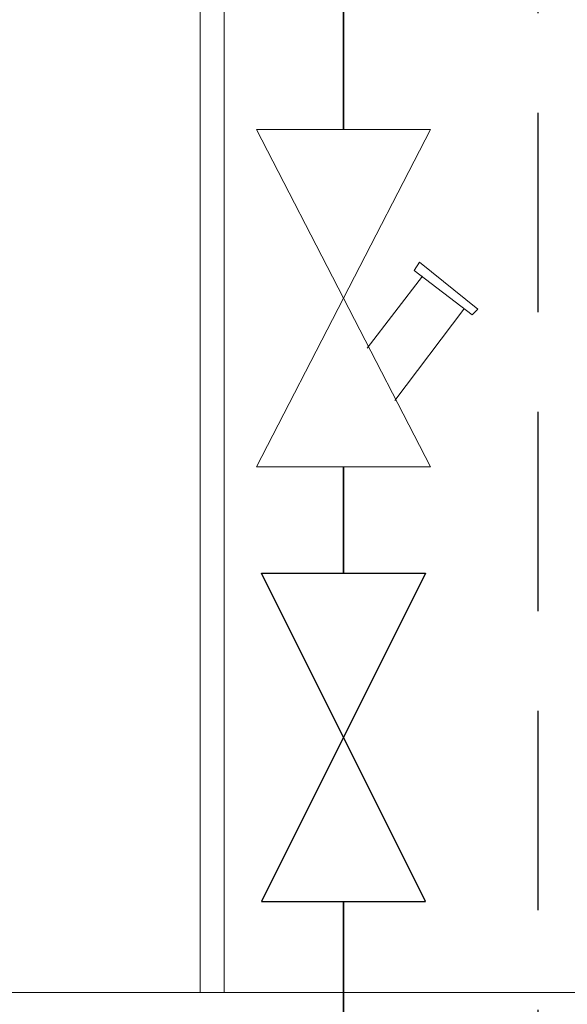
# Model space of a CAD drawing. Units: millimetres. Extents: x -8648 to 20659, y -47071 to 121930.
# Drawn here: x -2358 to -2221, y -44450 to -44203 of the extents above; entities that cross this region are included whole.
import ezdxf
from ezdxf.enums import TextEntityAlignment as Align

# ---------------------------------------------------------------- set-up
doc = ezdxf.new("R2010")
doc.units = ezdxf.units.MM
doc.linetypes.add('DASHED', pattern=[0.75, 0.5, -0.25])
doc.linetypes.add('DIVIDE2', pattern=[0.625, 0.25, -0.125, 0, -0.125, 0, -0.125])
doc.layers.get('0').update_dxf_attribs({"color": 250})
for name, color, linetype, lineweight in [('2DH_OBP', 51, 'Continuous', 18), ('2DH_PLS_P', 170, 'DASHED', 35), ('2DH_PLS_Z', 240, 'Continuous', 35), ('INST.GAZU', 2, 'DIVIDE2', 35)]:
    doc.layers.add(name, color=color, linetype=linetype, lineweight=lineweight)
doc.layers.add('2DH_SYM', color=41, linetype='Continuous')
doc.layers.add('at_Entity', color=7, linetype='Continuous')
doc.styles.add('CP_ATTR', font='ROMANS.SHX')

# ---------------------------------------------------------------- blocks, each defined once
blk = doc.blocks.new('A$C5F6165D2')
at = {"layer": 'at_Entity', "color": 7, "lineweight": 20}
for points in [[(882.21, 520.51), (882.21, 894.65)], [(888.22, 520.51), (888.22, 891.2)], [(1051.68, 520.51), (784.76, 520.51)]]:
    blk.add_lwpolyline(points, dxfattribs=at)
blk = doc.blocks.new('A$C1E0E55D0')
at = {"layer": '2DH_OBP', "color": 51, "lineweight": 20}
blk.add_blockref('A$C5F6165D2', (0, 0), dxfattribs=at)
blk = doc.blocks.new('CPHS_001')
for p, q in [((-0.5, 0.25), (0.5, -0.25)), ((0.5, 0.25), (-0.5, -0.25)), ((-0.5, -0.25), (-0.5, 0.25)), ((0.5, -0.25), (0.5, 0.25))]:
    blk.add_line(p, q)
at = {"linetype": 'ByBlock', "style": 'CP_ATTR', "flags": 9}
for tag, p in [('NAME', (-0.0919, -0.0183)), ('FLOW', (-0.0919, -0.0183)), ('CHARACTER', (-0.0919, -0.0184)), ('TEMPERATURE', (-0.0919, -0.0185)), ('NUMBER', (-0.0919, -0.0185)), ('PRODUCT-TYPE', (-0.0919, -0.0186)), ('ORDER-NO', (-0.0919, -0.0187)), ('OTHER', (-0.0918, -0.0183)), ('PN', (-0.0918, -0.0183)), ('PRODUCER', (-0.0917, -0.0183)), ('ARTICLE', (-0.0916, -0.0183)), ('VOLTAGE', (-0.0916, -0.0185)), ('GROUP', (-0.0915, -0.0185)), ('WEIGHT', (-0.0915, -0.0184)), ('POWER', (-0.0915, -0.0187)), ('DN', (-0.0914, -0.0186))]:
    blk.add_attdef(tag, text='', height=0.00005, dxfattribs=at).set_placement(p, align=Align.MIDDLE_LEFT)

msp = doc.modelspace()

# ---------------------------------------------------------------- linework, layer by layer
at = {"layer": '2DH_PLS_P', "color": 45, "lineweight": 30, "ltscale": 100}
msp.add_line((-2228.1, -44076.36), (-2228.1, -44709.95), dxfattribs=at)
at = {"layer": '2DH_SYM', "color": 7, "lineweight": 20}
for points in [[(-2298.7, -44230.56), (-2254.98, -44230.56)], [(-2298.7, -44230.56), (-2254.98, -44315.23)], [(-2254.98, -44230.56), (-2298.7, -44315.23)], [(-2259.14, -44265.96), (-2257.75, -44263.87)], [(-2243.18, -44275.67), (-2257.75, -44263.87)], [(-2244.57, -44277.06), (-2259.14, -44265.96)], [(-2270.94, -44285.39), (-2257.06, -44267.34)], [(-2264, -44298.57), (-2246.65, -44275.67)], [(-2244.57, -44277.06), (-2243.18, -44275.67)], [(-2254.98, -44315.23), (-2298.7, -44315.23)]]:
    msp.add_lwpolyline(points, dxfattribs=at)
at = {"layer": 'INST.GAZU', "ltscale": 200}
for p, q in [((-2276.84, -44196.47), (-2276.84, -44230.56)), ((-2276.84, -44315.23), (-2276.84, -44341.86)), ((-2276.84, -44424.18), (-2276.84, -44550.65))]:
    msp.add_line(p, q, dxfattribs=at)

# ---------------------------------------------------------------- block references
at = {"color": 7, "lineweight": 20, "xscale": -82.32, "yscale": 82.32, "zscale": 0.4116, "rotation": 270}
msp.add_blockref('CPHS_001', (-2276.84, -44383.02), dxfattribs=at)
at = {"layer": '2DH_PLS_Z'}
msp.add_blockref('A$C1E0E55D0', (-3195.04, -44967.53), dxfattribs=at)

doc.saveas('drawing.dxf')
